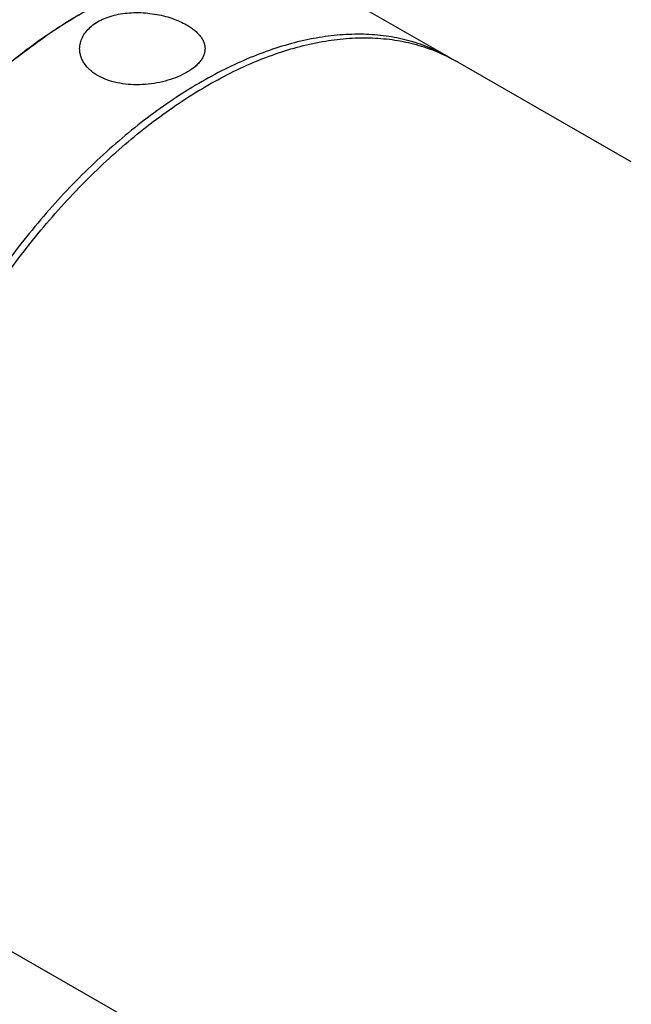
# Model space of a CAD drawing. Units: inches. Extents: x 0.2 to 33.8, y 0.2 to 21.8.
# Drawn here: x 27.5 to 28, y 18.6 to 19.3 of the extents above; entities that cross this region are included whole.
import ezdxf

# ---------------------------------------------------------------- set-up
doc = ezdxf.new("R2010")
doc.units = ezdxf.units.IN
doc.header["$LTSCALE"] = 1.87
doc.header["$MEASUREMENT"] = 0
doc.layers.add('3_ALL_AXES', color=7, linetype='CONTINUOUS')
doc.layers.add('7_ALL_FEATURES', color=7, linetype='CONTINUOUS')

msp = doc.modelspace()

# ---------------------------------------------------------------- linework, layer by layer
at = {"layer": '3_ALL_AXES', "color": 7, "linetype": 'CONTINUOUS'}
for p, q in [((27.81592, 19.26678), (27.72612, 19.31829)), ((27.95236, 19.18852), (27.82052, 19.26414)), ((27.58169, 18.54228), (27.44985, 18.6179))]:
    msp.add_line(p, q, dxfattribs=at)
msp.add_arc((27.75372, 19.15834), 0.12501, 59.22924, 60.16442, dxfattribs=at)
for points, knots in [([(27.27739, 18.84409), (27.27739, 18.85169), (27.27788, 18.86717), (27.28003, 18.89066), (27.28359, 18.91472), (27.28852, 18.9392), (27.29481, 18.96399), (27.30504, 18.99751), (27.32101, 19.03928), (27.3447, 19.08807), (27.37256, 19.13489), (27.40399, 19.17874), (27.43287, 19.21234), (27.45722, 19.2369), (27.47577, 19.25385), (27.49467, 19.26942), (27.51382, 19.28351), (27.53311, 19.29605), (27.55245, 19.30697), (27.57174, 19.31622), (27.59086, 19.32374), (27.60972, 19.32949), (27.62822, 19.33344), (27.64627, 19.33557), (27.66376, 19.33585), (27.68059, 19.33428), (27.69669, 19.33087), (27.71194, 19.32563), (27.72152, 19.32092), (27.72611, 19.31829)], [0, 0, 0, 0, 0.03073, 0.06252, 0.095284, 0.128943, 0.163408, 0.198574, 0.270527, 0.343847, 0.417495, 0.490419, 0.561597, 0.596244, 0.630111, 0.663102, 0.695131, 0.726129, 0.75604, 0.784828, 0.812477, 0.838997, 0.864425, 0.888825, 0.912298, 0.934974, 0.957018, 0.978622, 1, 1, 1, 1]), ([(27.53868, 19.27333), (27.53868, 19.27477), (27.53903, 19.27772), (27.54059, 19.28197), (27.54313, 19.28597), (27.54659, 19.28962), (27.55089, 19.29283), (27.55593, 19.29553), (27.56159, 19.29768), (27.56777, 19.29923), (27.57432, 19.30017), (27.58111, 19.3005), (27.58799, 19.30023), (27.59482, 19.2994), (27.60146, 19.29805), (27.60776, 19.29621), (27.61359, 19.29396), (27.61722, 19.29214), (27.61892, 19.29117)], [0, 0, 0, 0, 0.045761, 0.092792, 0.142199, 0.194815, 0.251143, 0.311352, 0.375307, 0.44261, 0.512639, 0.584598, 0.657552, 0.73047, 0.80225, 0.871781, 0.938041, 1, 1, 1, 1]), ([(27.61892, 19.29117), (27.61997, 19.29056), (27.62198, 19.28931), (27.62474, 19.28726), (27.62713, 19.28511), (27.62912, 19.28287), (27.63069, 19.28056), (27.63183, 19.27818), (27.63253, 19.27577), (27.63268, 19.27413), (27.63268, 19.27333)], [0, 0, 0, 0, 0.155075, 0.300936, 0.437086, 0.563735, 0.681692, 0.792321, 0.89759, 1, 1, 1, 1]), ([(27.81591, 19.26678), (27.81132, 19.26942), (27.80175, 19.27412), (27.78649, 19.27937), (27.7704, 19.28278), (27.75356, 19.28434), (27.73607, 19.28406), (27.71803, 19.28193), (27.69952, 19.27798), (27.68066, 19.27223), (27.66154, 19.26471), (27.64226, 19.25546), (27.62291, 19.24454), (27.60362, 19.232), (27.58447, 19.21791), (27.56557, 19.20234), (27.54702, 19.18539), (27.52267, 19.16083), (27.4938, 19.12723), (27.46237, 19.08338), (27.43451, 19.03656), (27.41082, 18.98777), (27.39484, 18.946), (27.38461, 18.91248), (27.37832, 18.88769), (27.37339, 18.86321), (27.36984, 18.83915), (27.36769, 18.81566), (27.36719, 18.80018), (27.36719, 18.79258)], [0, 0, 0, 0, 0.021378, 0.042982, 0.065026, 0.087702, 0.111175, 0.135575, 0.161003, 0.187523, 0.215172, 0.24396, 0.273871, 0.304869, 0.336898, 0.369889, 0.403756, 0.438403, 0.509581, 0.582505, 0.656153, 0.729473, 0.801426, 0.836592, 0.871057, 0.904716, 0.93748, 0.96927, 1, 1, 1, 1]), ([(27.37178, 18.78994), (27.37178, 18.80541), (27.37387, 18.83733), (27.38244, 18.88578), (27.39639, 18.9354), (27.41541, 18.98513), (27.43911, 19.03393), (27.46696, 19.08075), (27.4984, 19.1246), (27.53274, 19.16456), (27.56926, 19.19976), (27.6072, 19.22948), (27.63994, 19.24951), (27.66614, 19.26208), (27.69111, 19.27189), (27.71612, 19.27853), (27.74067, 19.28142), (27.75816, 19.2817), (27.775, 19.28014), (27.79109, 19.27673), (27.80635, 19.27149), (27.81592, 19.26678), (27.82051, 19.26414)], [0, 0, 0, 0, 0.062505, 0.128918, 0.198543, 0.270511, 0.343845, 0.417508, 0.490446, 0.561638, 0.630144, 0.695152, 0.756043, 0.784836, 0.81249, 0.864399, 0.888805, 0.912282, 0.934962, 0.95701, 0.978618, 1, 1, 1, 1]), ([(27.55245, 19.25305), (27.55139, 19.25366), (27.54936, 19.25495), (27.54576, 19.25781), (27.54279, 19.26112), (27.54065, 19.26477), (27.53952, 19.26756), (27.53884, 19.27043), (27.53868, 19.27237), (27.53868, 19.27333)], [0, 0, 0, 0, 0.143331, 0.280538, 0.536522, 0.657036, 0.773659, 0.88754, 1, 1, 1, 1]), ([(27.63268, 19.27333), (27.63268, 19.27244), (27.63249, 19.27061), (27.63163, 19.26793), (27.63022, 19.26531), (27.62829, 19.26277), (27.62585, 19.26032), (27.62295, 19.258), (27.6196, 19.25582), (27.61718, 19.25451), (27.61591, 19.25388)], [0, 0, 0, 0, 0.099439, 0.202287, 0.311441, 0.429066, 0.556452, 0.694195, 0.842217, 1, 1, 1, 1]), ([(27.61591, 19.25388), (27.61359, 19.25274), (27.60863, 19.25069), (27.60073, 19.24838), (27.59232, 19.24683), (27.58368, 19.24614), (27.57511, 19.24636), (27.56687, 19.24755), (27.55926, 19.24969), (27.55459, 19.25182), (27.55245, 19.25305)], [0, 0, 0, 0, 0.11829, 0.244494, 0.375563, 0.508297, 0.639621, 0.766744, 0.887432, 1, 1, 1, 1])]:
    msp.add_open_spline(points, degree=3, knots=knots, dxfattribs=at)
at = {"layer": '7_ALL_FEATURES', "color": 7, "linetype": 'CONTINUOUS'}
for points, knots in [([(27.65634, 19.4148), (27.6509, 19.41649), (27.63969, 19.41929), (27.62228, 19.42166), (27.60419, 19.42224), (27.58552, 19.42103), (27.56636, 19.41805), (27.53974, 19.41159), (27.50568, 19.39895), (27.46508, 19.37745), (27.42469, 19.34974), (27.38522, 19.31631), (27.36043, 19.29108), (27.34833, 19.2777)], [0, 0, 0, 0, 0.048258, 0.097676, 0.148584, 0.201255, 0.255907, 0.312699, 0.433002, 0.562523, 0.700871, 0.847131, 1, 1, 1, 1]), ([(27.23738, 18.71226), (27.2324, 18.71901), (27.22324, 18.73366), (27.21238, 18.75794), (27.20417, 18.78478), (27.19867, 18.8139), (27.19593, 18.84505), (27.19597, 18.87792), (27.19878, 18.91221), (27.20433, 18.94759), (27.21257, 18.98373), (27.22342, 19.02028), (27.23677, 19.05689), (27.2525, 19.09322), (27.27046, 19.12891), (27.29047, 19.16363), (27.31235, 19.19704), (27.33589, 19.22882), (27.36085, 19.25867), (27.387, 19.28631), (27.4141, 19.31146), (27.44188, 19.3339), (27.47009, 19.3534), (27.49845, 19.36978), (27.5267, 19.38289), (27.55458, 19.39258), (27.58183, 19.39877), (27.60819, 19.40137), (27.63343, 19.40035), (27.65728, 19.39568), (27.67948, 19.38739), (27.6998, 19.37556), (27.71799, 19.36032), (27.72839, 19.34822), (27.73317, 19.34175)], [0, 0, 0, 0, 0.024369, 0.050008, 0.077094, 0.105744, 0.135999, 0.167833, 0.20117, 0.235888, 0.271829, 0.308809, 0.346615, 0.385023, 0.423791, 0.462674, 0.501423, 0.539792, 0.577542, 0.614448, 0.650301, 0.684917, 0.718141, 0.749854, 0.779985, 0.808512, 0.835481, 0.861009, 0.885294, 0.908619, 0.931338, 0.953859, 0.976617, 1, 1, 1, 1]), ([(27.27739, 18.84612), (27.27739, 18.85134), (27.27762, 18.86192), (27.27865, 18.87795), (27.28036, 18.89428), (27.28275, 18.91088), (27.2858, 18.9277), (27.28951, 18.94469), (27.29387, 18.96182), (27.30057, 18.98492), (27.31052, 19.01383), (27.32476, 19.04814), (27.34121, 19.0819), (27.35971, 19.11478), (27.38007, 19.14642), (27.40208, 19.17651), (27.42171, 19.20016), (27.43806, 19.21803), (27.45051, 19.23077), (27.4632, 19.24291), (27.47608, 19.2544), (27.48912, 19.26522), (27.5023, 19.27534), (27.51558, 19.28474), (27.52891, 19.29338), (27.54227, 19.30124), (27.55129, 19.30602), (27.5558, 19.30827)], [0, 0, 0, 0, 0.027848, 0.05637, 0.08554, 0.115326, 0.145694, 0.176603, 0.208011, 0.239871, 0.304743, 0.370813, 0.437639, 0.50476, 0.571713, 0.638037, 0.703282, 0.735371, 0.767035, 0.798224, 0.828896, 0.859007, 0.888522, 0.917404, 0.945627, 0.973165, 1, 1, 1, 1])]:
    msp.add_open_spline(points, degree=3, knots=knots, dxfattribs=at)

doc.saveas('drawing.dxf')
